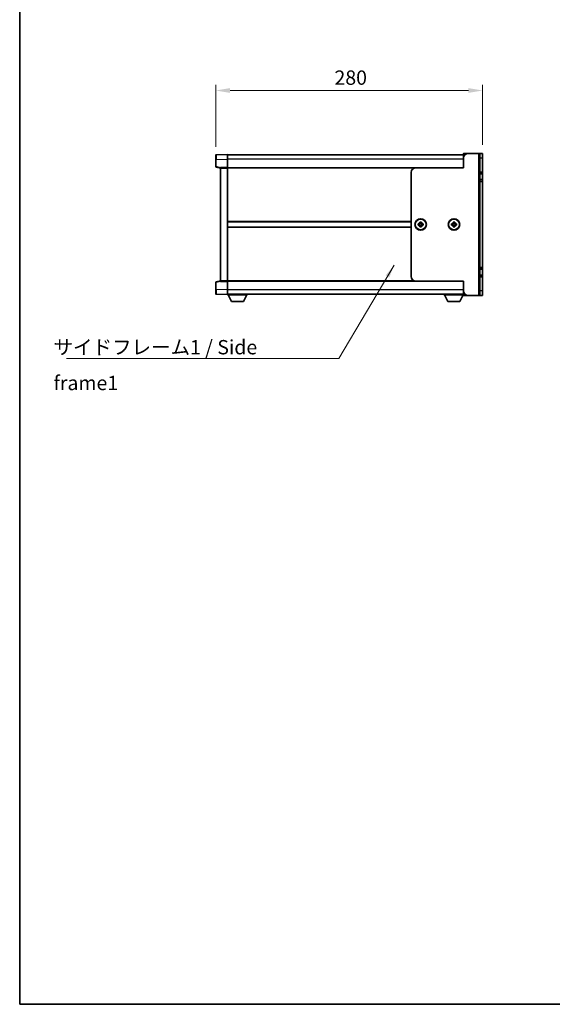
# Model space of a CAD drawing. Units: millimetres. Extents: x 15 to 12597, y 5 to 1691.
# Drawn here: x 2175 to 2734, y 5 to 1037 of the extents above; entities that cross this region are included whole.
import ezdxf

# ---------------------------------------------------------------- set-up
doc = ezdxf.new("R2010")
doc.units = ezdxf.units.MM
for name, color, linetype, lineweight in [('Border (ISO)', 7, 'Continuous', 35), ('Dimension (ISO)', 7, 'Continuous', 18), ('Dimension (ISO) @ 1', 7, 'Continuous', 18), ('Symbol (ISO)', 7, 'Continuous', 18), ('Visible (ISO)', 7, 'Continuous', 35), ('Visible Narrow (ISO)', 7, 'Continuous', 25)]:
    doc.layers.add(name, color=color, linetype=linetype, lineweight=lineweight)
doc.styles.add('Note Text (TK)', font='MS PGothic.ttf')
doc.dimstyles.new('Default - Method 1b (TK)', dxfattribs={"dimscale": 5.5, "dimtxt": 2.5, "dimasz": 2.5, "dimexe": 1, "dimexo": 1.5, "dimgap": 1, "dimtad": 1, "dimtoh": 1, "dimrnd": 1e-08, "dimdsep": 46, "dimtxsty": 'Note Text (TK)', "dimcen": 0.09, "dimdle": 5, "dimclrd": 100, "dimclre": 100, "dimclrt": 7, "dimadec": 1, "dimazin": 1, "dimtfac": 1, "dimtmove": 0, "dimatfit": 3, "dimfxl": 1, "dimtolj": 1, "dimlwd": -1, "dimlwe": -1, "dimarcsym": 0})
doc.dimstyles.new('Default - Method 1b (TK)$7', dxfattribs={"dimscale": 5.5, "dimtxt": 2.5, "dimasz": 2.5, "dimexe": 1, "dimexo": 1.5, "dimgap": 1, "dimtad": 1, "dimtoh": 1, "dimrnd": 1e-08, "dimdsep": 46, "dimtxsty": 'Note Text (TK)', "dimcen": 0.09, "dimdle": 5, "dimclrd": 100, "dimclre": 100, "dimclrt": 7, "dimadec": 1, "dimazin": 1, "dimtfac": 1, "dimtmove": 0, "dimatfit": 3, "dimfxl": 1, "dimtolj": 1, "dimlwd": -1, "dimlwe": -1, "dimarcsym": 0})

# ---------------------------------------------------------------- blocks, each defined once
blk = doc.blocks.new('図面枠 tk図枠')
at = {"layer": 'Border (ISO)'}
for p, q in [((14.5, 289), (14.5, 8)), ((14.5, 8), (405.5, 8))]:
    blk.add_line(p, q, dxfattribs=at)
blk = doc.blocks.new('*D39')
at = {"layer": 'Defpoints', "color": 0}
for p in [(2661, 963.2), (2381, 895.3), (2661, 897.2)]:
    blk.add_point(p, dxfattribs=at)
at = {"layer": 'Dimension (ISO)', "color": 100}
for p, q in [((2381, 904.3), (2381, 969.2)), ((2396, 963.2), (2646, 963.2)), ((2661, 906.2), (2661, 969.2))]:
    blk.add_line(p, q, dxfattribs=at)
for points in [[(2396, 965.7), (2396, 960.7), (2381, 963.2)], [(2646, 965.7), (2646, 960.7), (2661, 963.2)]]:
    blk.add_solid(points, dxfattribs=at)
at = {"layer": 'Dimension (ISO)', "color": 7, "insert": (2505.6, 976.7), "char_height": 15, "attachment_point": 4, "style": 'Note Text (TK)'}
blk.add_mtext('\\A1;280', dxfattribs=at)

msp = doc.modelspace()

# ---------------------------------------------------------------- linework, layer by layer
at = {"layer": 'Visible (ISO)'}
for p, q in [((2380.9838, 890.829), (2380.9838, 895.3262)), ((2380.9838, 890.829), (2380.9838, 883.4146)), ((2393.4838, 896.2456), (2381.4663, 895.8259)), ((2393.4838, 896.2456), (2393.4838, 891.2486)), ((2640.9838, 895.7456), (2393.4838, 895.7456)), ((2393.4838, 891.2486), (2393.4838, 882.7456)), ((2640.9838, 892.2456), (2640.9838, 896.9956)), ((2640.9838, 892.2456), (2640.9838, 882.2456)), ((2645.9838, 897.2456), (2641.2338, 897.2456)), ((2645.9838, 897.2456), (2656.9838, 897.2456)), ((2656.9838, 897.2456), (2657.9838, 897.2456)), ((2657.9838, 892.2456), (2657.9838, 897.2456)), ((2660.9838, 897.2456), (2657.9838, 897.2456)), ((2657.9838, 892.2456), (2657.9838, 877.7456)), ((2660.9838, 892.2456), (2660.9838, 897.2456)), ((2660.9838, 892.2456), (2660.9838, 877.7456)), ((2381.3597, 882.9303), (2385.9838, 881.7456)), ((2393.4838, 882.7456), (2385.9838, 882.4837)), ((2385.9838, 881.4843), (2385.9838, 882.4837)), ((2385.9838, 881.4843), (2385.9838, 764.0069)), ((2393.4838, 882.7456), (2393.4838, 881.7462)), ((2590.9838, 882.2456), (2393.4838, 882.2456)), ((2393.4838, 881.7462), (2393.4838, 763.745)), ((2640.9838, 882.2456), (2590.9838, 882.2456)), ((2660.9838, 877.7456), (2657.9838, 877.7456)), ((2657.9838, 877.7456), (2657.9838, 875.7456)), ((2660.9838, 877.7456), (2660.9838, 875.7456)), ((2585.9838, 877.2456), (2585.9838, 768.2456)), ((2660.9838, 875.7456), (2657.9838, 875.7456)), ((2657.9838, 875.7456), (2657.9838, 869.7456)), ((2660.9838, 869.7456), (2657.9838, 869.7456)), ((2657.9838, 869.7456), (2657.9838, 867.7456)), ((2660.9838, 867.7456), (2657.9838, 867.7456)), ((2657.9838, 867.7456), (2657.9838, 777.7456)), ((2660.9838, 875.7456), (2660.9838, 869.7456)), ((2660.9838, 869.7456), (2660.9838, 867.7456)), ((2660.9838, 867.7456), (2660.9838, 777.7456)), ((2585.9838, 825.4956), (2393.4838, 825.4956)), ((2585.9838, 819.9956), (2393.4838, 819.9956)), ((2593.4838, 821.9123), (2593.4838, 823.5789)), ((2593.4838, 823.5789), (2594.1656, 823.5789)), ((2594.1656, 821.9123), (2593.4838, 821.9123)), ((2594.8034, 823.5789), (2594.8034, 821.9123)), ((2595.1504, 824.5637), (2595.1504, 825.2456)), ((2595.1504, 825.2456), (2596.8171, 825.2456)), ((2596.8171, 823.9259), (2595.1504, 823.9259)), ((2596.8171, 821.5652), (2595.1504, 821.5652)), ((2595.1504, 820.2456), (2595.1504, 820.9275)), ((2596.8171, 820.2456), (2595.1504, 820.2456)), ((2596.8171, 825.2456), (2596.8171, 824.5637)), ((2596.8171, 820.9275), (2596.8171, 820.2456)), ((2597.1641, 821.9123), (2597.1641, 823.5789)), ((2597.8019, 823.5789), (2598.4838, 823.5789)), ((2598.4838, 821.9123), (2597.8019, 821.9123)), ((2598.4838, 823.5789), (2598.4838, 821.9123)), ((2628.4838, 821.9123), (2628.4838, 823.5789)), ((2628.4838, 823.5789), (2629.1656, 823.5789)), ((2629.1656, 821.9123), (2628.4838, 821.9123)), ((2629.8034, 823.5789), (2629.8034, 821.9123)), ((2630.1504, 824.5637), (2630.1504, 825.2456)), ((2630.1504, 825.2456), (2631.8171, 825.2456)), ((2631.8171, 823.9259), (2630.1504, 823.9259)), ((2631.8171, 821.5652), (2630.1504, 821.5652)), ((2630.1504, 820.2456), (2630.1504, 820.9275)), ((2631.8171, 820.2456), (2630.1504, 820.2456)), ((2631.8171, 825.2456), (2631.8171, 824.5637)), ((2631.8171, 820.9275), (2631.8171, 820.2456)), ((2632.1641, 821.9123), (2632.1641, 823.5789)), ((2632.8019, 823.5789), (2633.4838, 823.5789)), ((2633.4838, 821.9123), (2632.8019, 821.9123)), ((2633.4838, 823.5789), (2633.4838, 821.9123)), ((2660.9838, 777.7456), (2657.9838, 777.7456)), ((2657.9838, 777.7456), (2657.9838, 775.7456)), ((2660.9838, 775.7456), (2657.9838, 775.7456)), ((2657.9838, 775.7456), (2657.9838, 769.7456)), ((2660.9838, 777.7456), (2660.9838, 775.7456)), ((2660.9838, 775.7456), (2660.9838, 769.7456)), ((2385.9838, 763.0075), (2385.9838, 764.0069)), ((2660.9838, 769.7456), (2657.9838, 769.7456)), ((2657.9838, 769.7456), (2657.9838, 767.7456)), ((2660.9838, 767.7456), (2657.9838, 767.7456)), ((2657.9838, 767.7456), (2657.9838, 753.2456)), ((2660.9838, 769.7456), (2660.9838, 767.7456)), ((2660.9838, 767.7456), (2660.9838, 753.2456)), ((2380.9838, 762.0766), (2380.9838, 754.6622)), ((2380.9838, 750.165), (2380.9838, 754.6622)), ((2385.9838, 763.7456), (2381.3597, 762.5609)), ((2385.9838, 763.0075), (2393.4838, 762.7456)), ((2393.4838, 763.745), (2393.4838, 762.7456)), ((2590.9838, 763.2456), (2393.4838, 763.2456)), ((2393.4838, 762.7456), (2393.4838, 754.2426)), ((2393.4838, 754.2426), (2393.4838, 749.2456)), ((2640.9838, 763.2456), (2590.9838, 763.2456)), ((2640.9838, 763.2456), (2640.9838, 753.2456)), ((2381.4663, 749.6653), (2393.4838, 749.2456)), ((2640.9838, 749.7456), (2393.4838, 749.7456)), ((2393.4838, 749.2456), (2393.4838, 749.0456)), ((2393.4838, 749.0456), (2414.0838, 749.0456)), ((2397.5338, 742.1456), (2393.9838, 749.0456)), ((2410.0338, 742.1456), (2413.5838, 749.0456)), ((2414.0838, 749.7456), (2414.0838, 749.0456)), ((2620.3838, 749.7456), (2620.3838, 749.0456)), ((2620.3838, 749.0456), (2640.9838, 749.0456)), ((2624.4338, 742.1456), (2620.8838, 749.0456)), ((2636.9338, 742.1456), (2640.4838, 749.0456)), ((2640.9838, 748.4956), (2640.9838, 753.2456)), ((2641.2338, 748.2456), (2645.9838, 748.2456)), ((2645.9838, 748.2456), (2656.9838, 748.2456)), ((2656.9838, 748.2456), (2657.9838, 748.2456)), ((2657.9838, 748.2456), (2657.9838, 753.2456)), ((2660.9838, 748.2456), (2657.9838, 748.2456)), ((2660.9838, 748.2456), (2660.9838, 753.2456)), ((2397.5338, 742.1456), (2410.0338, 742.1456)), ((2624.4338, 742.1456), (2636.9338, 742.1456))]:
    msp.add_line(p, q, dxfattribs=at)
for centre in [(2595.9838, 822.7456), (2630.9838, 822.7456)]:
    msp.add_circle(centre, 6, dxfattribs=at)
for centre, radius, start, end in [((2381.4838, 895.3262), 0.5, 92, 180), ((2641.2338, 896.9956), 0.25, 90, 180), ((2645.9838, 892.2456), 5, 90, 180), ((2381.4838, 883.4146), 0.5, 180, 255.63), ((2590.9838, 877.2456), 5, 90, 180), ((2595.9838, 822.7456), 2, 114.6243184, 155.3756816), ((2595.9838, 822.7456), 2, 204.6243184, 245.3756816), ((2595.9838, 822.7456), 2, 24.6243184, 65.3756816), ((2595.9838, 822.7456), 2, 294.6243184, 335.3756816), ((2630.9838, 822.7456), 2, 114.6243184, 155.3756816), ((2630.9838, 822.7456), 2, 204.6243184, 245.3756816), ((2630.9838, 822.7456), 2, 24.6243184, 65.3756816), ((2630.9838, 822.7456), 2, 294.6243184, 335.3756816), ((2590.9838, 768.2456), 5, 180, 270), ((2381.4838, 762.0766), 0.5, 104.37, 180), ((2381.4838, 750.165), 0.5, 180, 268), ((2645.9838, 753.2456), 5, 180, 270), ((2641.2338, 748.4956), 0.25, 180, 270)]:
    msp.add_arc(centre, radius, start, end, dxfattribs=at)
for points, weights in [([(2595.1504, 823.5789), (2594.7853, 823.5789), (2594.1656, 823.5789)], [1.40832611208, 1.24814634941, 1]), ([(2594.1656, 821.9123), (2594.7853, 821.9123), (2595.1504, 821.9123)], [1, 1.24814634941, 1.40832611207]), ([(2595.1504, 824.5637), (2595.1504, 823.9441), (2595.1504, 823.5789)], [1, 1.24814634941, 1.40832611207]), ([(2595.1504, 821.9123), (2595.1504, 821.5471), (2595.1504, 820.9275)], [1.40832611208, 1.24814634941, 1]), ([(2596.8171, 823.5789), (2596.8171, 823.9441), (2596.8171, 824.5637)], [1.40832611208, 1.24814634941, 1]), ([(2597.8019, 823.5789), (2597.1822, 823.5789), (2596.8171, 823.5789)], [1, 1.24814634941, 1.40832611207]), ([(2596.8171, 820.9275), (2596.8171, 821.5471), (2596.8171, 821.9123)], [1, 1.24814634941, 1.40832611207]), ([(2596.8171, 821.9123), (2597.1822, 821.9123), (2597.8019, 821.9123)], [1.40832611208, 1.24814634941, 1]), ([(2630.1504, 823.5789), (2629.7853, 823.5789), (2629.1656, 823.5789)], [1.40832611208, 1.24814634941, 1]), ([(2629.1656, 821.9123), (2629.7853, 821.9123), (2630.1504, 821.9123)], [1, 1.24814634941, 1.40832611207]), ([(2630.1504, 824.5637), (2630.1504, 823.9441), (2630.1504, 823.5789)], [1, 1.24814634941, 1.40832611207]), ([(2630.1504, 821.9123), (2630.1504, 821.5471), (2630.1504, 820.9275)], [1.40832611208, 1.24814634941, 1]), ([(2631.8171, 823.5789), (2631.8171, 823.9441), (2631.8171, 824.5637)], [1.40832611208, 1.24814634941, 1]), ([(2632.8019, 823.5789), (2632.1822, 823.5789), (2631.8171, 823.5789)], [1, 1.24814634941, 1.40832611207]), ([(2631.8171, 820.9275), (2631.8171, 821.5471), (2631.8171, 821.9123)], [1, 1.24814634941, 1.40832611207]), ([(2631.8171, 821.9123), (2632.1822, 821.9123), (2632.8019, 821.9123)], [1.40832611208, 1.24814634941, 1])]:
    msp.add_rational_spline(points, weights, degree=2, dxfattribs=at)
at = {"layer": 'Visible Narrow (ISO)'}
for p, q in [((2381.4663, 890.829), (2380.9838, 890.829)), ((2381.4663, 890.829), (2393.4838, 891.2486)), ((2381.4663, 883.4146), (2381.4663, 890.829)), ((2640.9838, 891.2456), (2393.4838, 891.2456)), ((2641.2338, 897.2456), (2641.2338, 893.8068)), ((2656.9838, 748.2456), (2656.9838, 897.2456)), ((2660.9838, 892.2456), (2657.9838, 892.2456)), ((2381.4663, 883.4146), (2380.9838, 883.4146)), ((2385.9838, 882.2573), (2381.4663, 883.4146)), ((2385.9838, 881.4843), (2393.4838, 881.7462)), ((2588.8043, 881.7456), (2393.4838, 881.7456)), ((2585.9838, 825.9956), (2393.4838, 825.9956)), ((2585.9838, 819.4956), (2393.4838, 819.4956)), ((2393.4838, 763.745), (2385.9838, 764.0069)), ((2380.9838, 762.0766), (2381.4663, 762.0766)), ((2381.4663, 754.6622), (2380.9838, 754.6622)), ((2381.4663, 762.0766), (2385.9838, 763.2339)), ((2381.4663, 754.6622), (2381.4663, 762.0766)), ((2393.4838, 754.2426), (2381.4663, 754.6622)), ((2588.8043, 763.7456), (2393.4838, 763.7456)), ((2640.9838, 754.2456), (2393.4838, 754.2456)), ((2641.2338, 751.6843), (2641.2338, 748.2456)), ((2660.9838, 753.2456), (2657.9838, 753.2456))]:
    msp.add_line(p, q, dxfattribs=at)
for centre in [(2595.9838, 822.7456), (2630.9838, 822.7456)]:
    msp.add_circle(centre, 5.5, dxfattribs=at)
for centre, major_axis, ratio, start_param, end_param in [((2381.4838, 890.8235), (-0.0174, 5.0024), 0.003484384, 0.000109511, 1.569687863), ((2381.4838, 883.4146), (-0.1241, -0.4844), 0.033808873, 4.72105054, 6.283185307), ((2381.4838, 762.0766), (-0.1241, 0.4844), 0.033808873, 0, 1.562134767), ((2381.4838, 754.6677), (0.0174, 5.0024), 0.003484384, 1.571904795, 3.141483155)]:
    msp.add_ellipse(centre, major_axis=major_axis, ratio=ratio, start_param=start_param, end_param=end_param, dxfattribs=at)

# ---------------------------------------------------------------- block references
at = {"xscale": 6, "yscale": 6, "zscale": 6}
msp.add_blockref('図面枠 tk図枠', (2088.3833, -42.8886), dxfattribs=at)

# ---------------------------------------------------------------- texts
at = {"layer": 'Symbol (ISO)', "color": 7, "insert": (2210.8821, 701.5743), "char_height": 15, "width": 285.438595, "attachment_point": 1, "line_spacing_factor": 1.5, "style": 'Note Text (TK)'}
msp.add_mtext('{\\fＭＳ Ｐゴシック|b0|i0;サイドフレーム1 / Side frame1}', dxfattribs=at)

# ---------------------------------------------------------------- dimensions: what is measured, and where the dimension line sits
at = {"layer": 'Dimension (ISO) @ 1', "color": 100}
dim = msp.add_linear_dim(base=(2660.9838, 963.2456), p1=(2380.9838, 895.3262), p2=(2660.9838, 897.2456), angle=180, dimstyle='Default - Method 1b (TK)', override={"dimscale": 1, "dimtxt": 15, "dimasz": 15, "dimexe": 6, "dimexo": 9, "dimgap": 6, "dimtoh": 0, "dimdec": 2, "dimcen": 0.54, "dimtol": 0, "dimlim": 0, "dimtp": 0, "dimtm": 0, "dimtdec": 2, "dimtix": 0, "dimtofl": 0, "dimtmove": 0, "dimatfit": 1}, dxfattribs=at)
dim.commit()
dim.dimension.update_dxf_attribs({"geometry": '*D39', "text_midpoint": (2520.9838, 963.2456), "dimtype": 128})

# ---------------------------------------------------------------- leaders
at = {"layer": 'Symbol (ISO)', "color": 100, "annotation_type": 0, "has_hookline": 1, "hookline_direction": 1, "text_width": 271.9602}
msp.add_leader([(2568.2123, 780.1133), (2510.0707, 682.1325), (2496.3207, 682.1325)], dimstyle='Default - Method 1b (TK)$7', override={"dimgap": 0, "dimtad": 1}, dxfattribs=at)

doc.saveas('drawing.dxf')
